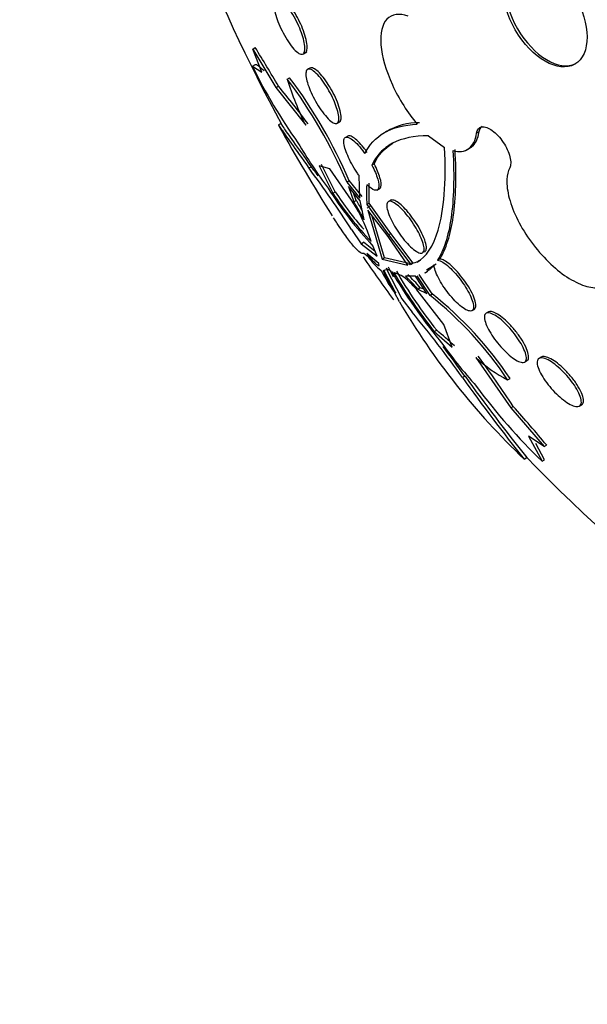
# Model space of a CAD drawing. Units: millimetres. Extents: x 0 to 986, y 0 to 1323.
# Drawn here: x 279 to 287, y 110 to 123 of the extents above; entities that cross this region are included whole.
import ezdxf
from ezdxf import colors
from ezdxf.entities.mleader import LeaderData, LeaderLine
from ezdxf.math import Vec2, Vec3

# ---------------------------------------------------------------- set-up
doc = ezdxf.new("R2010")
doc.units = ezdxf.units.MM
doc.layers.add('DV7_Défaut', color=7, linetype='Continuous')
doc.layers.add('Défaut', color=7, linetype='Continuous')

# ---------------------------------------------------------------- blocks, each defined once
blk = doc.blocks.new('_DOT')
at = {"color": 0}
blk.add_line((0, 0), (-1, 0), dxfattribs=at)
at = {"color": 0, "const_width": 0.333}
blk.add_lwpolyline([(-0.1665, 0, 1), (0.1665, 0, 1)], format="xyb", close=True, dxfattribs=at)
blk = doc.blocks.new('SE6')
at = {"layer": 'DV7_Défaut', "color": 7, "linetype": 'Continuous'}
for p, q in [((282.309, 122.578), (282.341, 122.597)), ((282.427, 122.275), (282.309, 122.578)), ((282.309, 122.578), (282.612, 122.077)), ((282.969, 122.517), (283.014, 122.543)), ((282.306, 122.355), (282.339, 122.374)), ((282.306, 122.355), (282.427, 122.275)), ((283.052, 122.331), (283.023, 122.314)), ((282.759, 122.186), (282.789, 122.203)), ((282.612, 122.077), (282.644, 122.095)), ((282.612, 122.077), (282.998, 121.586)), ((282.679, 121.61), (282.646, 121.592)), ((283.408, 121.613), (283.452, 121.638)), ((283.544, 121.445), (283.514, 121.428)), ((284.053, 121.508), (284.034, 121.497)), ((284.593, 121.451), (284.804, 121.299)), ((285.221, 121.484), (285.249, 121.5)), ((285.102, 121.272), (285.13, 121.288)), ((283.074, 121.046), (283.041, 121.027)), ((283.313, 121.019), (283.173, 121.057)), ((283.173, 121.057), (283.35, 120.704)), ((283.382, 120.722), (283.204, 121.075)), ((283.859, 121.067), (283.888, 121.084)), ((283.595, 120.611), (283.313, 121.019)), ((283.701, 120.64), (283.694, 120.932)), ((283.532, 120.848), (283.563, 120.866)), ((283.532, 120.848), (283.701, 120.64)), ((283.706, 120.603), (283.556, 120.789)), ((283.556, 120.789), (283.624, 120.591)), ((283.732, 120.658), (283.563, 120.866)), ((283.825, 120.573), (283.823, 120.832)), ((283.35, 120.704), (283.382, 120.722)), ((283.655, 120.609), (283.62, 120.709)), ((283.929, 120.744), (283.959, 120.761)), ((283.624, 120.591), (283.655, 120.609)), ((283.759, 120.355), (283.706, 120.603)), ((283.795, 120.555), (283.825, 120.573)), ((283.795, 120.555), (284.076, 120.161)), ((284.107, 120.179), (283.825, 120.573)), ((283.83, 120.535), (283.829, 120.536)), ((283.835, 120.528), (283.83, 120.535)), ((284.103, 120.61), (284.073, 120.593)), ((283.799, 120.518), (283.799, 120.518)), ((283.799, 120.518), (283.799, 120.518)), ((283.799, 120.518), (283.805, 120.51)), ((283.805, 120.51), (283.799, 120.518)), ((284.069, 120.14), (283.804, 120.481)), ((283.804, 120.481), (283.992, 119.844)), ((284.024, 119.862), (283.862, 120.406)), ((283.595, 120.229), (283.719, 120.046)), ((283.85, 120.075), (283.802, 120.21)), ((284.328, 119.766), (284.069, 120.14)), ((284.076, 120.161), (284.107, 120.179)), ((284.076, 120.161), (284.367, 119.774)), ((284.397, 119.792), (284.107, 120.179)), ((283.719, 120.046), (283.751, 120.065)), ((283.719, 120.046), (283.929, 119.882)), ((283.902, 119.946), (283.751, 120.065)), ((283.929, 119.882), (283.873, 120.016)), ((283.812, 119.875), (283.755, 119.92)), ((283.95, 119.787), (283.793, 119.918)), ((283.954, 119.762), (283.95, 119.787)), ((283.992, 119.844), (284.024, 119.862)), ((283.992, 119.844), (284.328, 119.766)), ((284.359, 119.783), (284.024, 119.862)), ((284.341, 119.778), (284.347, 119.769)), ((284.348, 119.769), (284.341, 119.778)), ((284.347, 119.769), (284.348, 119.77)), ((284.347, 119.769), (284.348, 119.769)), ((284.367, 119.774), (284.397, 119.792)), ((284.378, 119.787), (284.372, 119.796)), ((284.571, 119.706), (284.696, 119.786)), ((284.711, 119.83), (284.741, 119.847)), ((284.006, 119.692), (284.038, 119.71)), ((284.012, 119.702), (284.006, 119.692)), ((284.169, 119.404), (284.012, 119.702)), ((284.116, 119.685), (284.045, 119.723)), ((284.045, 119.723), (284.247, 119.327)), ((284.142, 119.612), (284.076, 119.742)), ((284.218, 119.643), (284.146, 119.67)), ((284.425, 119.623), (284.294, 119.625)), ((284.444, 119.627), (284.612, 119.374)), ((284.643, 119.392), (284.474, 119.645)), ((284.55, 119.668), (284.582, 119.687)), ((284.574, 119.399), (284.425, 119.623)), ((284.216, 119.291), (284.151, 119.413)), ((284.456, 119.456), (284.487, 119.474)), ((284.456, 119.456), (284.574, 119.399)), ((284.795, 118.996), (284.479, 119.404)), ((284.612, 119.374), (284.643, 119.392)), ((284.247, 119.327), (284.381, 119.157)), ((285.161, 119.175), (285.19, 119.192)), ((285.374, 119.158), (285.344, 119.141)), ((284.901, 118.699), (284.795, 118.996)), ((284.67, 118.902), (284.702, 118.92)), ((284.67, 118.902), (284.901, 118.699)), ((285.212, 118.565), (285.666, 117.91)), ((285.845, 118.506), (285.875, 118.523)), ((286.062, 118.571), (286.032, 118.553)), ((285.07, 118.322), (285.037, 118.304)), ((285.624, 118.275), (285.655, 118.293)), ((285.666, 117.91), (285.697, 117.928)), ((285.666, 117.91), (286.099, 117.406)), ((286.558, 117.933), (286.587, 117.95)), ((286.099, 117.406), (285.896, 117.542)), ((285.896, 117.542), (286.072, 117.216)), ((286.105, 117.235), (285.989, 117.447)), ((286.099, 117.406), (286.131, 117.424)), ((285.838, 117.244), (285.873, 117.264)), ((286.072, 117.216), (286.105, 117.235))]:
    blk.add_line(p, q, dxfattribs=at)
for centre, radius, start, end in [((300.454, 131.331), 20.26, 177.1011, 208.7299), ((266.35, 112.602), 18.858, 30.2254, 32.0065), ((288.792, 125.528), 7.221, 206.0627, 215.2839), ((277.734, 118.387), 6.334, 23.0362, 37.0466), ((275.885, 116.393), 8.842, 36.1093, 40.1508), ((286.547, 123.349), 3.963, 197.0691, 206.4063), ((277.773, 118.41), 6.254, 22.9487, 37.1394), ((300.454, 131.331), 20.3, 208.7428, 212.5518), ((284.448, 120.873), 0.744, 87.7069, 122.4125), ((288.451, 124.626), 6.444, 210.485, 216.7877), ((271.838, 112.666), 14.016, 36.1275, 36.7165), ((272.019, 112.787), 13.762, 32.7348, 36.7811), ((285.056, 120.693), 1.269, 174.5417, 186.2575), ((287.5, 123.429), 4.981, 212.3119, 223.2563), ((287.006, 123.098), 4.371, 213.2182, 223.7683), ((287.049, 123.122), 4.383, 213.2031, 221.238), ((281.935, 119.498), 1.998, 20.8904, 33.8497), ((281.053, 118.969), 3.04, 27.1218, 32.2465), ((281.068, 118.977), 3.059, 29.3162, 32.2506), ((300.454, 131.331), 20.26, 214.439, 216.3681), ((284.509, 120.367), 0.854, 215.1989, 231.5858), ((284.353, 120.014), 0.398, 299.3207, 321.9728), ((285.89, 120.653), 2.136, 206.5395, 215.4976), ((285.237, 120.201), 1.332, 202.4781, 216.751), ((289.956, 123.095), 6.764, 210.2821, 219.4681), ((289.52, 122.77), 6.204, 209.9833, 218.5819), ((289.569, 122.804), 6.227, 210.0266, 218.5929), ((283.083, 118.299), 1.795, 40.1011, 47.5822), ((283.108, 118.312), 1.803, 40.0956, 47.5436), ((284.341, 119.017), 0.479, 65.7544, 72.1998), ((281.641, 115.624), 4.785, 33.65, 51.6193), ((281.657, 115.627), 4.805, 33.6915, 51.5832), ((292.351, 124.07), 9.435, 210.4346, 226.3438), ((272.76, 109.539), 15.085, 35.5208, 39.612), ((281.377, 114.92), 5.201, 46.8912, 50.2705), ((290.645, 123.018), 7.263, 215.5445, 221.668), ((272.636, 109.43), 15.286, 35.5727, 37.3674), ((286.418, 119.844), 1.758, 226.6576, 243.1527), ((272.238, 109.076), 16.109, 33.3337, 36.17), ((305.977, 133.295), 25.753, 215.5997, 218.5551), ((304.384, 132.159), 23.759, 215.6177, 218.8221), ((291.512, 122.843), 7.827, 216.4802, 225.9633), ((272.809, 106.385), 17.302, 39.6461, 41.8474), ((300.454, 131.331), 20.26, 223.9133, 242.8989)]:
    blk.add_arc(centre, radius, start, end, dxfattribs=at)
for centre, major_axis, start_param, end_param in [((302.597, 132.569), (12.953, -22.435), 0, 3.479546), ((300.123, 131.14), (11.988, -20.764), 0, 3.616357), ((299.769, 130.936), (11.823, -20.477), 0, 3.655966), ((298.856, 130.409), (11.327, -19.62), 0, 3.505639), ((296.487, 129.041), (10.25, -17.754), 0.001722, 3.144428), ((294.613, 127.959), (9.453, -16.373), 0, 3.72161), ((294.613, 127.959), (9.45, -16.368), 0, 3.719227), ((294.613, 127.959), (9.25, -16.021), 0, 3.462818), ((293.878, 127.535), (9, -15.588), 0, 3.141593), ((293.817, 127.5), (9, -15.588), 0, 3.519205), ((293.179, 127.131), (8.75, -15.155), 0, 3.42374), ((291.022, 125.886), (7.625, -13.207), 0, 3.141593), ((290.98, 125.861), (7.625, -13.207), 0, 3.811956), ((290.592, 125.637), (7.375, -12.774), 0, 4.02647), ((286.138, 123.066), (-0.387, 0.669), 0.036243, 3.10535)]:
    blk.add_ellipse(centre, major_axis=major_axis, ratio=0.57735, start_param=start_param, end_param=end_param, dxfattribs=at)
blk.add_ellipse((286.11, 123.05), major_axis=(0.387, -0.669), ratio=0.57735, dxfattribs=at)
for points, knots in [([(282.958, 122.512), (282.945, 122.507), (282.929, 122.511), (282.91, 122.522), (282.891, 122.533), (282.869, 122.552), (282.845, 122.577), (282.822, 122.602), (282.798, 122.635), (282.773, 122.671), (282.75, 122.706), (282.727, 122.746), (282.705, 122.787), (282.685, 122.825), (282.666, 122.866), (282.649, 122.906), (282.634, 122.944), (282.62, 122.982), (282.61, 123.017), (282.599, 123.052), (282.592, 123.085), (282.588, 123.113), (282.583, 123.142), (282.583, 123.167), (282.585, 123.187), (282.588, 123.207), (282.594, 123.222), (282.604, 123.23), (282.614, 123.238), (282.628, 123.239), (282.645, 123.233), (282.663, 123.227), (282.683, 123.212), (282.706, 123.191), (282.728, 123.17), (282.752, 123.141), (282.777, 123.107), (282.801, 123.075), (282.825, 123.037), (282.848, 122.996), (282.869, 122.958), (282.89, 122.917), (282.908, 122.877), (282.925, 122.838), (282.94, 122.799), (282.952, 122.762), (282.964, 122.726), (282.974, 122.691), (282.98, 122.661), (282.986, 122.629), (282.989, 122.602), (282.988, 122.579), (282.987, 122.556), (282.983, 122.538), (282.976, 122.526), (282.971, 122.519), (282.965, 122.514), (282.958, 122.512)], [0, 0, 0, 0, 0.058977, 0.058977, 0.058977, 0.118013, 0.118013, 0.118013, 0.175901, 0.175901, 0.175901, 0.23044, 0.23044, 0.23044, 0.281383, 0.281383, 0.281383, 0.330234, 0.330234, 0.330234, 0.379156, 0.379156, 0.379156, 0.430068, 0.430068, 0.430068, 0.484136, 0.484136, 0.484136, 0.541392, 0.541392, 0.541392, 0.600468, 0.600468, 0.600468, 0.658923, 0.658923, 0.658923, 0.714463, 0.714463, 0.714463, 0.766348, 0.766348, 0.766348, 0.815658, 0.815658, 0.815658, 0.864404, 0.864404, 0.864404, 0.914567, 0.914567, 0.914567, 0.967549, 0.967549, 0.967549, 1, 1, 1, 1]), ([(282.981, 122.527), (282.995, 122.529), (283.005, 122.539), (283.011, 122.555), (283.017, 122.572), (283.019, 122.596), (283.017, 122.626), (283.014, 122.655), (283.008, 122.69), (282.997, 122.729), (282.987, 122.765), (282.974, 122.805), (282.958, 122.845), (282.943, 122.883), (282.925, 122.923), (282.905, 122.961), (282.886, 122.998), (282.866, 123.035), (282.845, 123.068), (282.824, 123.101), (282.802, 123.132), (282.781, 123.158), (282.759, 123.185), (282.738, 123.207), (282.719, 123.223), (282.698, 123.24), (282.68, 123.25), (282.665, 123.253), (282.654, 123.255), (282.646, 123.254), (282.638, 123.25)], [0, 0, 0, 0, 0.111475, 0.111475, 0.111475, 0.223232, 0.223232, 0.223232, 0.330365, 0.330365, 0.330365, 0.43045, 0.43045, 0.43045, 0.525575, 0.525575, 0.525575, 0.619642, 0.619642, 0.619642, 0.71648, 0.71648, 0.71648, 0.818799, 0.818799, 0.818799, 0.927451, 0.927451, 0.927451, 1, 1, 1, 1]), ([(284.33, 123.005), (284.215, 123.047), (284.118, 123.034), (283.992, 122.901), (283.965, 122.783), (283.989, 122.48), (284.042, 122.295), (284.209, 121.93), (284.325, 121.747), (284.449, 121.601)], [0, 0, 0, 0, 0.25, 0.25, 0.5, 0.5, 0.75, 0.75, 1, 1, 1, 1]), ([(283.404, 121.611), (283.392, 121.606), (283.375, 121.609), (283.356, 121.619), (283.337, 121.629), (283.314, 121.647), (283.29, 121.671), (283.267, 121.695), (283.241, 121.725), (283.215, 121.76), (283.191, 121.793), (283.166, 121.831), (283.143, 121.87), (283.121, 121.907), (283.101, 121.946), (283.082, 121.984), (283.065, 122.021), (283.049, 122.058), (283.037, 122.092), (283.024, 122.127), (283.015, 122.16), (283.009, 122.188), (283.002, 122.218), (283, 122.244), (283.001, 122.264), (283.002, 122.285), (283.007, 122.301), (283.016, 122.309), (283.026, 122.319), (283.04, 122.321), (283.057, 122.315), (283.074, 122.31), (283.095, 122.297), (283.119, 122.276), (283.141, 122.256), (283.167, 122.229), (283.193, 122.197), (283.217, 122.166), (283.243, 122.13), (283.267, 122.092), (283.29, 122.056), (283.312, 122.016), (283.332, 121.978), (283.351, 121.94), (283.368, 121.902), (283.382, 121.866), (283.396, 121.831), (283.407, 121.796), (283.415, 121.766), (283.424, 121.734), (283.428, 121.706), (283.429, 121.683), (283.43, 121.659), (283.428, 121.64), (283.421, 121.627), (283.417, 121.619), (283.411, 121.614), (283.404, 121.611)], [0, 0, 0, 0, 0.058606, 0.058606, 0.058606, 0.117315, 0.117315, 0.117315, 0.174198, 0.174198, 0.174198, 0.227418, 0.227418, 0.227418, 0.277412, 0.277412, 0.277412, 0.326044, 0.326044, 0.326044, 0.375469, 0.375469, 0.375469, 0.427392, 0.427392, 0.427392, 0.48263, 0.48263, 0.48263, 0.540742, 0.540742, 0.540742, 0.599908, 0.599908, 0.599908, 0.657562, 0.657562, 0.657562, 0.711823, 0.711823, 0.711823, 0.762626, 0.762626, 0.762626, 0.811502, 0.811502, 0.811502, 0.860537, 0.860537, 0.860537, 0.911558, 0.911558, 0.911558, 0.965683, 0.965683, 0.965683, 1, 1, 1, 1]), ([(283.428, 121.626), (283.441, 121.629), (283.45, 121.639), (283.455, 121.656), (283.46, 121.673), (283.461, 121.698), (283.456, 121.728), (283.452, 121.757), (283.444, 121.792), (283.431, 121.831), (283.419, 121.867), (283.403, 121.907), (283.384, 121.948), (283.367, 121.986), (283.346, 122.025), (283.325, 122.062), (283.304, 122.098), (283.281, 122.133), (283.259, 122.165), (283.237, 122.197), (283.214, 122.226), (283.192, 122.25), (283.17, 122.275), (283.148, 122.295), (283.129, 122.309), (283.108, 122.324), (283.09, 122.333), (283.075, 122.335), (283.067, 122.336), (283.059, 122.335), (283.052, 122.331)], [0, 0, 0, 0, 0.11347, 0.11347, 0.11347, 0.227156, 0.227156, 0.227156, 0.337103, 0.337103, 0.337103, 0.439994, 0.439994, 0.439994, 0.536871, 0.536871, 0.536871, 0.631298, 0.631298, 0.631298, 0.727299, 0.727299, 0.727299, 0.828064, 0.828064, 0.828064, 0.935159, 0.935159, 0.935159, 1, 1, 1, 1]), ([(282.644, 121.59), (282.643, 121.59), (282.655, 121.572), (282.707, 121.497), (282.75, 121.437), (282.871, 121.267), (282.948, 121.16), (283.041, 121.027)], [0, 0, 0, 0, 0.312591, 0.312591, 0.656296, 0.656296, 1, 1, 1, 1]), ([(283.074, 121.046), (282.981, 121.177), (282.904, 121.286), (282.784, 121.455), (282.74, 121.516), (282.696, 121.581), (282.685, 121.598), (282.681, 121.605)], [0, 0, 0, 0, 0.3772437, 0.3772437, 0.7544874, 0.7544874, 1, 1, 1, 1]), ([(283.767, 121.217), (283.823, 121.332), (283.909, 121.426), (284.137, 121.555), (284.279, 121.592), (284.449, 121.601)], [0, 0, 0, 0, 0.5, 0.5, 1, 1, 1, 1]), ([(285.221, 121.484), (285.223, 121.495), (285.225, 121.506), (285.229, 121.515), (285.237, 121.534), (285.248, 121.547), (285.264, 121.556), (285.279, 121.564), (285.298, 121.567), (285.319, 121.564), (285.34, 121.562), (285.363, 121.553), (285.388, 121.54), (285.412, 121.527), (285.437, 121.508), (285.462, 121.486), (285.487, 121.464), (285.511, 121.437), (285.534, 121.409), (285.556, 121.38), (285.577, 121.349), (285.595, 121.318), (285.613, 121.286), (285.628, 121.253), (285.639, 121.222), (285.65, 121.191), (285.658, 121.16), (285.662, 121.132), (285.665, 121.104), (285.664, 121.079), (285.66, 121.058), (285.657, 121.049), (285.655, 121.04), (285.651, 121.033)], [0, 0, 0, 0, 0.051444, 0.051444, 0.051444, 0.153799, 0.153799, 0.153799, 0.256027, 0.256027, 0.256027, 0.357408, 0.357408, 0.357408, 0.457607, 0.457607, 0.457607, 0.55682, 0.55682, 0.55682, 0.655668, 0.655668, 0.655668, 0.754911, 0.754911, 0.754911, 0.855136, 0.855136, 0.855136, 0.956518, 0.956518, 0.956518, 1, 1, 1, 1]), ([(285.291, 121.571), (285.282, 121.567), (285.275, 121.56), (285.269, 121.553), (285.259, 121.539), (285.252, 121.521), (285.249, 121.5)], [0, 0, 0, 0, 0.3697726, 0.3697726, 0.3697726, 1, 1, 1, 1]), ([(283.694, 120.932), (283.683, 120.946), (283.673, 120.961), (283.662, 120.977), (283.639, 121.011), (283.617, 121.048), (283.596, 121.085), (283.576, 121.121), (283.559, 121.158), (283.544, 121.192), (283.529, 121.227), (283.517, 121.26), (283.508, 121.289), (283.499, 121.32), (283.494, 121.347), (283.494, 121.368), (283.493, 121.391), (283.496, 121.409), (283.504, 121.419), (283.513, 121.431), (283.526, 121.435), (283.542, 121.431), (283.559, 121.428), (283.581, 121.417), (283.605, 121.399), (283.628, 121.381), (283.654, 121.357), (283.681, 121.327), (283.706, 121.299), (283.733, 121.265), (283.759, 121.229), (283.762, 121.225), (283.765, 121.221), (283.767, 121.217)], [0, 0, 0, 0, 0.041879, 0.041879, 0.041879, 0.137743, 0.137743, 0.137743, 0.232801, 0.232801, 0.232801, 0.330441, 0.330441, 0.330441, 0.433598, 0.433598, 0.433598, 0.543269, 0.543269, 0.543269, 0.657841, 0.657841, 0.657841, 0.773157, 0.773157, 0.773157, 0.884259, 0.884259, 0.884259, 0.988312, 0.988312, 0.988312, 1, 1, 1, 1]), ([(283.797, 121.234), (283.782, 121.255), (283.767, 121.276), (283.752, 121.295), (283.728, 121.325), (283.704, 121.352), (283.681, 121.375), (283.658, 121.398), (283.636, 121.416), (283.616, 121.429), (283.596, 121.442), (283.578, 121.449), (283.564, 121.45), (283.556, 121.45), (283.549, 121.449), (283.544, 121.445)], [0, 0, 0, 0, 0.144839, 0.144839, 0.144839, 0.37371, 0.37371, 0.37371, 0.611798, 0.611798, 0.611798, 0.864397, 0.864397, 0.864397, 1, 1, 1, 1]), ([(284.593, 121.451), (284.407, 121.451), (284.252, 121.417), (284.067, 121.319), (284.013, 121.279), (283.923, 121.183), (283.887, 121.128), (283.859, 121.067)], [0, 0, 0, 0, 0.5, 0.5, 0.75, 0.75, 1, 1, 1, 1]), ([(284.912, 121.257), (284.953, 121.246), (284.991, 121.242), (285.061, 121.251), (285.092, 121.264), (285.172, 121.322), (285.207, 121.391), (285.221, 121.484)], [0, 0, 0, 0, 0.25, 0.25, 0.5, 0.5, 1, 1, 1, 1]), ([(285.249, 121.5), (285.242, 121.454), (285.23, 121.414), (285.196, 121.346), (285.174, 121.319), (285.142, 121.295), (285.136, 121.292), (285.13, 121.288)], [0, 0, 0, 0, 0.452678, 0.452678, 0.905355, 0.905355, 1, 1, 1, 1]), ([(284.447, 119.807), (284.564, 119.873), (284.656, 120.011), (284.797, 120.483), (284.827, 120.84), (284.804, 121.299)], [0, 0, 0, 0, 0.451165, 0.451165, 1, 1, 1, 1]), ([(284.912, 121.257), (284.932, 120.914), (284.923, 120.623), (284.871, 120.262), (284.847, 120.155), (284.787, 119.971), (284.752, 119.894), (284.711, 119.83)], [0, 0, 0, 0, 0.5, 0.5, 0.75, 0.75, 1, 1, 1, 1]), ([(284.741, 119.847), (284.782, 119.911), (284.817, 119.99), (284.876, 120.173), (284.9, 120.278), (284.951, 120.634), (284.96, 120.931), (284.94, 121.273)], [0, 0, 0, 0, 0.25, 0.25, 0.5, 0.5, 1, 1, 1, 1]), ([(283.859, 121.067), (283.893, 121.001), (283.919, 120.938), (283.95, 120.834), (283.953, 120.794), (283.932, 120.719), (283.873, 120.735), (283.793, 120.814)], [0, 0, 0, 0, 0.25, 0.25, 0.5, 0.5, 1, 1, 1, 1]), ([(283.959, 120.761), (283.967, 120.766), (283.973, 120.774), (283.983, 120.811), (283.979, 120.852), (283.949, 120.955), (283.923, 121.018), (283.888, 121.084)], [0, 0, 0, 0, 0.194087, 0.194087, 0.597043, 0.597043, 1, 1, 1, 1]), ([(285.651, 121.033), (285.63, 120.991), (285.618, 120.939), (285.615, 120.881), (285.611, 120.809), (285.622, 120.725), (285.645, 120.636), (285.669, 120.546), (285.707, 120.449), (285.755, 120.353), (285.804, 120.256), (285.865, 120.158), (285.933, 120.065), (286, 119.974), (286.077, 119.886), (286.155, 119.809), (286.233, 119.733), (286.315, 119.666), (286.395, 119.614), (286.475, 119.562), (286.554, 119.522), (286.626, 119.499), (286.698, 119.475), (286.766, 119.467), (286.823, 119.474), (286.881, 119.481), (286.93, 119.504), (286.967, 119.541), (287.005, 119.579), (287.03, 119.632), (287.042, 119.696), (287.049, 119.734), (287.052, 119.777), (287.049, 119.822)], [0, 0, 0, 0, 0.078379, 0.078379, 0.078379, 0.176125, 0.176125, 0.176125, 0.274356, 0.274356, 0.274356, 0.372303, 0.372303, 0.372303, 0.469107, 0.469107, 0.469107, 0.564431, 0.564431, 0.564431, 0.65862, 0.65862, 0.65862, 0.75251, 0.75251, 0.75251, 0.847046, 0.847046, 0.847046, 0.942884, 0.942884, 0.942884, 1, 1, 1, 1]), ([(284.517, 119.926), (284.506, 119.919), (284.49, 119.92), (284.471, 119.927), (284.451, 119.934), (284.427, 119.949), (284.401, 119.97), (284.376, 119.99), (284.348, 120.017), (284.32, 120.047), (284.294, 120.076), (284.267, 120.109), (284.241, 120.144), (284.216, 120.177), (284.191, 120.213), (284.17, 120.249), (284.148, 120.284), (284.128, 120.32), (284.112, 120.353), (284.095, 120.388), (284.081, 120.421), (284.071, 120.45), (284.061, 120.481), (284.055, 120.509), (284.053, 120.531), (284.051, 120.554), (284.054, 120.572), (284.062, 120.583), (284.071, 120.595), (284.084, 120.599), (284.102, 120.597), (284.119, 120.594), (284.141, 120.583), (284.167, 120.566), (284.19, 120.55), (284.218, 120.526), (284.246, 120.498), (284.272, 120.471), (284.3, 120.44), (284.327, 120.406), (284.352, 120.373), (284.378, 120.338), (284.401, 120.302), (284.424, 120.267), (284.445, 120.231), (284.463, 120.197), (284.482, 120.161), (284.497, 120.127), (284.509, 120.096), (284.522, 120.064), (284.53, 120.034), (284.534, 120.009), (284.539, 119.983), (284.539, 119.962), (284.534, 119.947), (284.53, 119.937), (284.525, 119.93), (284.517, 119.926)], [0, 0, 0, 0, 0.056988, 0.056988, 0.056988, 0.114142, 0.114142, 0.114142, 0.168641, 0.168641, 0.168641, 0.219575, 0.219575, 0.219575, 0.268427, 0.268427, 0.268427, 0.317362, 0.317362, 0.317362, 0.368295, 0.368295, 0.368295, 0.42239, 0.42239, 0.42239, 0.479668, 0.479668, 0.479668, 0.538756, 0.538756, 0.538756, 0.597209, 0.597209, 0.597209, 0.652737, 0.652737, 0.652737, 0.704611, 0.704611, 0.704611, 0.753919, 0.753919, 0.753919, 0.802675, 0.802675, 0.802675, 0.852856, 0.852856, 0.852856, 0.905864, 0.905864, 0.905864, 0.96214, 0.96214, 0.96214, 1, 1, 1, 1]), ([(284.541, 119.94), (284.554, 119.945), (284.563, 119.956), (284.566, 119.975), (284.569, 119.993), (284.567, 120.018), (284.56, 120.048), (284.553, 120.077), (284.54, 120.113), (284.523, 120.151), (284.507, 120.187), (284.486, 120.228), (284.463, 120.268), (284.441, 120.305), (284.415, 120.343), (284.389, 120.379), (284.364, 120.414), (284.338, 120.447), (284.312, 120.476), (284.287, 120.504), (284.262, 120.53), (284.238, 120.55), (284.214, 120.571), (284.191, 120.588), (284.172, 120.598), (284.151, 120.61), (284.133, 120.615), (284.119, 120.615), (284.113, 120.614), (284.107, 120.613), (284.102, 120.61)], [0, 0, 0, 0, 0.115829, 0.115829, 0.115829, 0.231701, 0.231701, 0.231701, 0.346474, 0.346474, 0.346474, 0.455535, 0.455535, 0.455535, 0.557386, 0.557386, 0.557386, 0.654135, 0.654135, 0.654135, 0.749735, 0.749735, 0.749735, 0.84809, 0.84809, 0.84809, 0.951982, 0.951982, 0.951982, 1, 1, 1, 1]), ([(283.755, 119.92), (283.732, 119.91), (283.691, 119.938), (283.603, 120.035), (283.57, 120.077), (283.495, 120.179), (283.454, 120.239), (283.393, 120.332), (283.376, 120.357), (283.359, 120.384)], [0, 0, 0, 0, 0.459298, 0.459298, 0.688946, 0.688946, 0.918595, 0.918595, 1, 1, 1, 1]), ([(283.793, 119.918), (283.835, 119.864), (283.87, 119.824), (283.925, 119.772), (283.944, 119.76), (283.954, 119.762)], [0, 0, 0, 0, 0.5, 0.5, 1, 1, 1, 1]), ([(284.711, 119.83), (284.712, 119.83), (284.713, 119.83), (284.714, 119.83), (284.732, 119.829), (284.755, 119.82), (284.781, 119.804), (284.805, 119.79), (284.833, 119.768), (284.862, 119.742), (284.89, 119.718), (284.919, 119.688), (284.947, 119.657), (284.974, 119.626), (285.001, 119.592), (285.025, 119.558), (285.05, 119.524), (285.073, 119.489), (285.093, 119.455), (285.114, 119.42), (285.132, 119.385), (285.146, 119.354), (285.16, 119.321), (285.171, 119.291), (285.176, 119.265), (285.182, 119.238), (285.183, 119.216), (285.178, 119.2), (285.175, 119.189), (285.17, 119.181), (285.162, 119.176), (285.151, 119.169), (285.135, 119.168), (285.115, 119.174), (285.095, 119.18), (285.07, 119.192), (285.044, 119.211), (285.018, 119.23), (284.989, 119.254), (284.96, 119.282), (284.933, 119.309), (284.904, 119.34), (284.877, 119.373), (284.85, 119.405), (284.824, 119.439), (284.801, 119.473), (284.777, 119.508), (284.755, 119.543), (284.737, 119.576), (284.718, 119.611), (284.702, 119.644), (284.69, 119.674), (284.678, 119.706), (284.67, 119.734), (284.667, 119.757), (284.667, 119.761), (284.666, 119.765), (284.666, 119.769)], [0, 0, 0, 0, 0.003931, 0.003931, 0.003931, 0.068305, 0.068305, 0.068305, 0.1289, 0.1289, 0.1289, 0.18563, 0.18563, 0.18563, 0.240194, 0.240194, 0.240194, 0.29492, 0.29492, 0.29492, 0.351851, 0.351851, 0.351851, 0.412242, 0.412242, 0.412242, 0.476136, 0.476136, 0.476136, 0.520097, 0.520097, 0.520097, 0.582389, 0.582389, 0.582389, 0.644885, 0.644885, 0.644885, 0.70428, 0.70428, 0.70428, 0.760102, 0.760102, 0.760102, 0.814388, 0.814388, 0.814388, 0.869545, 0.869545, 0.869545, 0.92748, 0.92748, 0.92748, 0.989114, 0.989114, 0.989114, 1, 1, 1, 1]), ([(285.191, 119.192), (285.201, 119.198), (285.208, 119.21), (285.21, 119.227), (285.213, 119.245), (285.21, 119.27), (285.202, 119.3), (285.193, 119.33), (285.179, 119.365), (285.161, 119.403), (285.143, 119.439), (285.12, 119.479), (285.094, 119.519), (285.07, 119.556), (285.042, 119.594), (285.013, 119.63), (284.986, 119.663), (284.958, 119.695), (284.93, 119.723), (284.903, 119.75), (284.877, 119.774), (284.852, 119.793), (284.827, 119.812), (284.804, 119.827), (284.784, 119.836), (284.767, 119.843), (284.753, 119.847), (284.741, 119.847)], [0, 0, 0, 0, 0.111405, 0.111405, 0.111405, 0.236879, 0.236879, 0.236879, 0.362838, 0.362838, 0.362838, 0.48407, 0.48407, 0.48407, 0.597545, 0.597545, 0.597545, 0.704309, 0.704309, 0.704309, 0.808228, 0.808228, 0.808228, 0.913746, 0.913746, 0.913746, 1, 1, 1, 1]), ([(284.479, 119.404), (284.422, 119.472), (284.368, 119.529), (284.278, 119.611), (284.242, 119.635), (284.218, 119.643)], [0, 0, 0, 0, 0.5, 0.5, 1, 1, 1, 1]), ([(285.826, 118.501), (285.81, 118.499), (285.79, 118.504), (285.766, 118.514), (285.742, 118.525), (285.715, 118.542), (285.686, 118.563), (285.658, 118.584), (285.628, 118.61), (285.599, 118.639), (285.57, 118.666), (285.541, 118.698), (285.514, 118.73), (285.486, 118.762), (285.46, 118.796), (285.437, 118.83), (285.413, 118.864), (285.392, 118.899), (285.375, 118.931), (285.357, 118.965), (285.343, 118.998), (285.334, 119.026), (285.325, 119.055), (285.321, 119.08), (285.323, 119.1), (285.324, 119.12), (285.332, 119.134), (285.345, 119.141), (285.359, 119.148), (285.378, 119.148), (285.401, 119.141), (285.423, 119.135), (285.45, 119.121), (285.479, 119.102), (285.506, 119.084), (285.535, 119.061), (285.565, 119.034), (285.594, 119.008), (285.624, 118.978), (285.652, 118.946), (285.68, 118.915), (285.707, 118.881), (285.731, 118.848), (285.756, 118.813), (285.779, 118.778), (285.798, 118.746), (285.818, 118.711), (285.834, 118.678), (285.846, 118.648), (285.858, 118.617), (285.865, 118.589), (285.867, 118.566), (285.869, 118.543), (285.865, 118.525), (285.855, 118.514), (285.848, 118.506), (285.838, 118.501), (285.826, 118.501)], [0, 0, 0, 0, 0.052588, 0.052588, 0.052588, 0.105343, 0.105343, 0.105343, 0.155779, 0.155779, 0.155779, 0.204502, 0.204502, 0.204502, 0.253651, 0.253651, 0.253651, 0.305047, 0.305047, 0.305047, 0.359694, 0.359694, 0.359694, 0.417401, 0.417401, 0.417401, 0.476574, 0.476574, 0.476574, 0.53469, 0.53469, 0.53469, 0.589633, 0.589633, 0.589633, 0.640987, 0.640987, 0.640987, 0.690069, 0.690069, 0.690069, 0.738937, 0.738937, 0.738937, 0.789505, 0.789505, 0.789505, 0.843047, 0.843047, 0.843047, 0.899814, 0.899814, 0.899814, 0.95872, 0.95872, 0.95872, 1, 1, 1, 1]), ([(285.876, 118.524), (285.881, 118.527), (285.885, 118.531), (285.889, 118.536), (285.897, 118.549), (285.899, 118.568), (285.896, 118.591), (285.893, 118.616), (285.884, 118.646), (285.87, 118.679), (285.856, 118.713), (285.836, 118.751), (285.812, 118.79), (285.789, 118.827), (285.761, 118.866), (285.731, 118.904), (285.703, 118.94), (285.672, 118.975), (285.641, 119.007), (285.612, 119.036), (285.582, 119.064), (285.554, 119.086), (285.526, 119.108), (285.499, 119.126), (285.476, 119.139), (285.452, 119.152), (285.43, 119.16), (285.412, 119.163), (285.397, 119.165), (285.384, 119.163), (285.374, 119.158)], [0, 0, 0, 0, 0.048282, 0.048282, 0.048282, 0.162114, 0.162114, 0.162114, 0.279772, 0.279772, 0.279772, 0.397574, 0.397574, 0.397574, 0.510512, 0.510512, 0.510512, 0.616108, 0.616108, 0.616108, 0.715696, 0.715696, 0.715696, 0.813043, 0.813043, 0.813043, 0.912276, 0.912276, 0.912276, 1, 1, 1, 1]), ([(286.538, 117.927), (286.521, 117.925), (286.5, 117.929), (286.476, 117.938), (286.451, 117.947), (286.423, 117.962), (286.393, 117.982), (286.364, 118.001), (286.333, 118.025), (286.303, 118.052), (286.272, 118.078), (286.242, 118.108), (286.213, 118.139), (286.184, 118.17), (286.156, 118.204), (286.132, 118.237), (286.106, 118.271), (286.083, 118.306), (286.065, 118.338), (286.045, 118.373), (286.03, 118.406), (286.02, 118.434), (286.01, 118.464), (286.006, 118.49), (286.008, 118.51), (286.01, 118.531), (286.018, 118.546), (286.032, 118.554), (286.046, 118.561), (286.066, 118.563), (286.09, 118.557), (286.113, 118.551), (286.141, 118.54), (286.171, 118.522), (286.199, 118.506), (286.229, 118.484), (286.26, 118.459), (286.29, 118.435), (286.321, 118.406), (286.35, 118.376), (286.38, 118.346), (286.409, 118.313), (286.435, 118.281), (286.462, 118.247), (286.487, 118.212), (286.507, 118.179), (286.529, 118.144), (286.547, 118.11), (286.559, 118.08), (286.572, 118.048), (286.58, 118.02), (286.582, 117.997), (286.584, 117.973), (286.579, 117.954), (286.569, 117.942), (286.561, 117.934), (286.551, 117.929), (286.538, 117.927)], [0, 0, 0, 0, 0.051269, 0.051269, 0.051269, 0.102679, 0.102679, 0.102679, 0.152213, 0.152213, 0.152213, 0.200848, 0.200848, 0.200848, 0.250672, 0.250672, 0.250672, 0.303242, 0.303242, 0.303242, 0.35915, 0.35915, 0.35915, 0.417673, 0.417673, 0.417673, 0.476757, 0.476757, 0.476757, 0.533845, 0.533845, 0.533845, 0.587367, 0.587367, 0.587367, 0.637639, 0.637639, 0.637639, 0.686391, 0.686391, 0.686391, 0.735707, 0.735707, 0.735707, 0.787302, 0.787302, 0.787302, 0.842107, 0.842107, 0.842107, 0.899891, 0.899891, 0.899891, 0.959052, 0.959052, 0.959052, 1, 1, 1, 1]), ([(286.588, 117.951), (286.594, 117.955), (286.599, 117.959), (286.603, 117.965), (286.611, 117.978), (286.614, 117.997), (286.611, 118.02), (286.608, 118.044), (286.599, 118.074), (286.585, 118.106), (286.571, 118.139), (286.55, 118.176), (286.525, 118.214), (286.501, 118.252), (286.471, 118.291), (286.439, 118.328), (286.409, 118.364), (286.376, 118.399), (286.343, 118.43), (286.311, 118.459), (286.279, 118.486), (286.249, 118.508), (286.22, 118.529), (286.191, 118.546), (286.166, 118.557), (286.141, 118.569), (286.118, 118.576), (286.1, 118.577), (286.084, 118.579), (286.071, 118.576), (286.061, 118.571)], [0, 0, 0, 0, 0.049583, 0.049583, 0.049583, 0.160991, 0.160991, 0.160991, 0.277148, 0.277148, 0.277148, 0.39553, 0.39553, 0.39553, 0.510962, 0.510962, 0.510962, 0.619615, 0.619615, 0.619615, 0.721294, 0.721294, 0.721294, 0.819036, 0.819036, 0.819036, 0.917026, 0.917026, 0.917026, 1, 1, 1, 1])]:
    blk.add_open_spline(points, degree=3, knots=knots, dxfattribs=at)
for points in [[(282.459, 122.293), (282.399, 122.35), (282.359, 122.377), (282.339, 122.374)], [(283.888, 121.084), (283.941, 121.198), (284.023, 121.291), (284.133, 121.355)], [(284.478, 119.826), (284.453, 119.811), (284.426, 119.799), (284.397, 119.792)]]:
    blk.add_open_spline(points, degree=3, dxfattribs=at)

msp = doc.modelspace()

# ---------------------------------------------------------------- block references
at = {"layer": 'Défaut'}
msp.add_blockref('SE6', (0, 0), dxfattribs=at)

# ---------------------------------------------------------------- leaders
at = {"layer": 'Défaut', "color": 7, "linetype": 'Continuous'}
ml = msp.add_multileader_mtext('Standard', dxfattribs=at)
ml.set_content('{\\pxsm0.9;\\fSolid Edge ISO|b1||i0||c0|p34;\\W1.;31/01/2018\\P}', color=256)
ml.set_leader_properties()
ml.set_arrow_properties(name='DOT')
ml.build(insert=Vec2(0, 0))
ml.multileader.update_dxf_attribs({"leader_type": 0, "dogleg_length": 0, "arrow_head_size": 12})
ctx = ml.context
ctx.base_point, ctx.char_height, ctx.arrow_head_size, ctx.landing_gap_size = Vec3(898.707, 1316.154), 12, 12, 4.2
notes = []
notes.append((ctx, [(0, (0, 0, 0), (0, 0), (1, 0), 1, [])]))
ctx.mtext.insert = Vec3(900.707, 1322.275)
for ctx, leaders in notes:
    for number, flags, end, landing, length, lines in leaders:
        leader = LeaderData()
        leader.index, (leader.has_last_leader_line, leader.has_dogleg_vector, leader.attachment_direction) = number, flags
        leader.last_leader_point, leader.dogleg_vector, leader.dogleg_length = Vec3(end), Vec3(landing), length
        for number, points, colour, breaks in lines:
            line = LeaderLine()
            line.index, line.vertices, line.color, line.breaks = number, Vec3.list(points), colors.encode_raw_color(colour), breaks
            leader.lines.append(line)
        ctx.leaders.append(leader)

doc.saveas('drawing.dxf')
